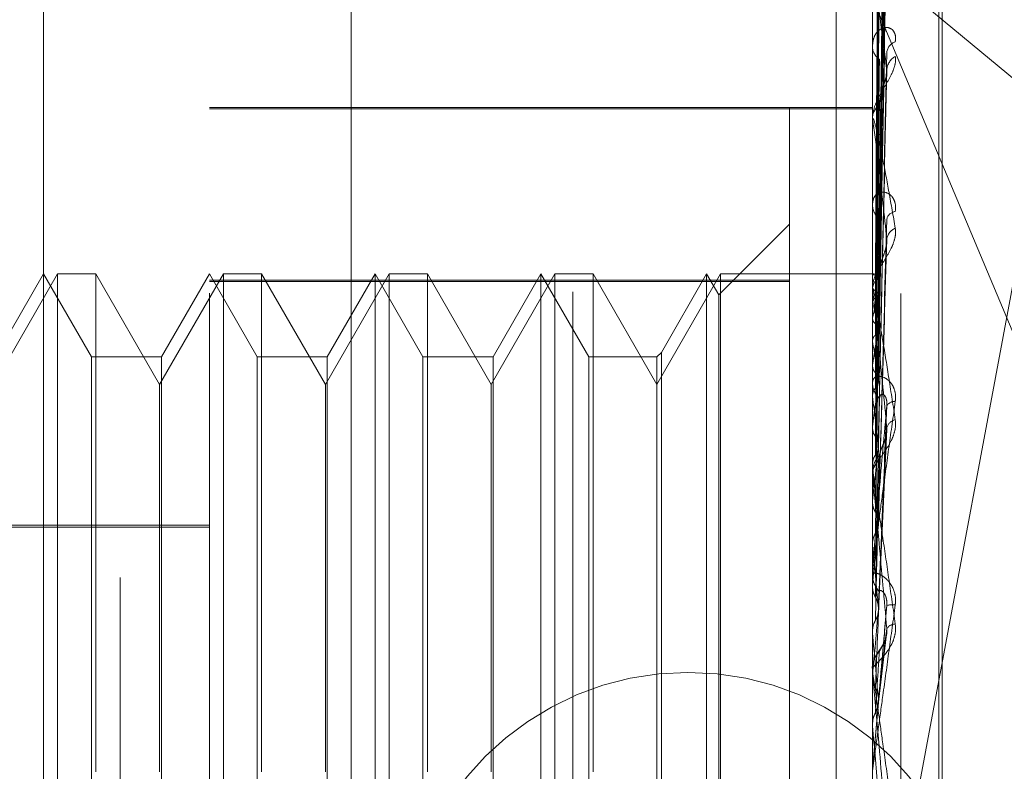
# Model space of a CAD drawing. Units: inches. Extents: x 0 to 23.4, y 0 to 16.5.
# Drawn here: x 11.8 to 11.9, y 10.3 to 10.3 of the extents above; entities that cross this region are included whole.
import ezdxf

# ---------------------------------------------------------------- set-up
doc = ezdxf.new("R2010")
doc.units = ezdxf.units.IN
doc.header["$MEASUREMENT"] = 0
doc.linetypes.add('HIDDEN', pattern=[0.07500000000000001, 0.05, -0.025])
doc.dimstyles.new('SLDDIMSTYLE2', dxfattribs={"dimtxt": 0, "dimasz": 0.13, "dimexe": 0, "dimexo": 0.0625, "dimgap": 0, "dimtad": 0, "dimtih": 1, "dimtoh": 1, "dimdec": 0, "dimrnd": 1e-09, "dimzin": 0, "dimdsep": 46, "dimtxsty": 'Standard', "dimsah": 1, "dimcen": 0.09, "dimadec": 0, "dimazin": 0, "dimtfac": 0.13, "dimtdec": 0, "dimtofl": 0, "dimtmove": 0, "dimatfit": 3, "dimfxl": 1, "dimfrac": 2, "dimtolj": 1, "dimtzin": 0, "dimarcsym": 0})

msp = doc.modelspace()

# ---------------------------------------------------------------- linework, layer by layer
at = {"color": 7, "linetype": 'HIDDEN', "lineweight": 0}
for p, q in [((11.8751729431, 4.9752980288), (11.8751729431, 10.9147611745)), ((11.8876729431, 10.5497296016), (11.8876729431, 10.0777296016)), ((11.8536729431, 10.4617296016), (11.8536729431, 10.1657296016)), ((11.8500312108, 10.199572984), (11.8500312108, 10.3304823575)), ((11.8579052266, 10.1752330741), (11.8579052266, 10.3287762816)), ((11.8646443447, 10.328751193), (11.8646443447, 10.1752079855)), ((11.8894012895, 10.3287762816), (11.8894012895, 10.1752330741)), ((11.8907491132, 10.1752280564), (11.8907491132, 10.3287712639)), ((11.8795895466, 10.1873729378), (11.9050471291, 10.3237537161)), ((11.8925508958, 10.1994664307), (11.8925508958, 10.305585733)), ((11.8927077225, 10.1994734703), (11.8927077225, 10.3055927726)), ((11.8896838588, 10.2760286156), (11.8900699405, 10.3036846682)), ((11.8896840192, 10.2760553911), (11.8900702051, 10.3038476287)), ((11.8896841823, 10.2752312883), (11.8900705026, 10.3021571892)), ((11.889683689, 10.275151923), (11.8900696041, 10.3016683399)), ((11.8896843609, 10.2735860286), (11.8900708291, 10.2986724125)), ((11.8896834946, 10.2734569194), (11.8900692511, 10.2978772805)), ((11.8896845734, 10.271178911), (11.8900712185, 10.2935190863)), ((11.8896832512, 10.271004674), (11.8900688096, 10.2924463311)), ((11.8882923058, 10.2919074991), (11.9037129431, 10.279094798)), ((11.8882923058, 10.2919074991), (11.9037129431, 10.2551792387)), ((11.889405784, 10.2902460575), (11.889405784, 10.2755608159)), ((11.8894012895, 10.2870374454), (11.8894012895, 10.2869449261)), ((11.8896829099, 10.2678833903), (11.8900681914, 10.2855713252)), ((11.8579052266, 10.2840615167), (11.8894012895, 10.2840615167)), ((11.8579052266, 10.2840521732), (11.8854642817, 10.2840521732)), ((11.8854642817, 10.2839991152), (11.8579052266, 10.2839991152)), ((11.8579052266, 10.2839888749), (11.8894012895, 10.2839888749)), ((11.8854642817, 10.2840521732), (11.8854642817, 10.2839991152)), ((11.8854642817, 10.2839991152), (11.8854642817, 10.2757861986)), ((11.8894012895, 10.2834333222), (11.8894012895, 10.2835336039)), ((11.889405784, 10.2833523336), (11.889405784, 10.2670701728)), ((11.8894012895, 10.2795661679), (11.8894012895, 10.2794586644)), ((11.8854642817, 10.2785138536), (11.8821036918, 10.2751532637)), ((11.889685919, 10.2752151544), (11.8897345289, 10.2787642411)), ((11.8896823467, 10.2642048149), (11.8900671729, 10.2774995979)), ((11.8506968009, 10.2761516489), (11.8476690061, 10.2709073544)), ((11.8500312108, 10.2761516489), (11.8477581782, 10.272214641)), ((11.8523042434, 10.272214641), (11.8500312108, 10.2761516489)), ((11.8506968009, 10.2289075544), (11.8506968009, 10.2761516489)), ((11.852515227, 10.2761516489), (11.8506968009, 10.2761516489)), ((11.852515227, 10.2761516489), (11.852515227, 10.2525026973)), ((11.8555430218, 10.2709073544), (11.852515227, 10.2761516489)), ((11.8585708167, 10.2761516489), (11.8555430218, 10.2709073544)), ((11.8579052266, 10.2761516489), (11.855632194, 10.272214641)), ((11.8601782591, 10.272214641), (11.8579052266, 10.2761516489)), ((11.8585708167, 10.2289075544), (11.8585708167, 10.2761516489)), ((11.8603892427, 10.2761516489), (11.8585708167, 10.2761516489)), ((11.8603892427, 10.2761516489), (11.8603892427, 10.2525026973)), ((11.8634170376, 10.2709073544), (11.8603892427, 10.2761516489)), ((11.8664448324, 10.2761516489), (11.8634170376, 10.2709073544)), ((11.8657792423, 10.2761516489), (11.8635062097, 10.272214641)), ((11.8680522749, 10.272214641), (11.8657792423, 10.2761516489)), ((11.8657792423, 10.2289075544), (11.8657792423, 10.2761516336)), ((11.8664448324, 10.2289075544), (11.8664448324, 10.2761516489)), ((11.8682632585, 10.2761516489), (11.8664448324, 10.2761516489)), ((11.8682632585, 10.2761516489), (11.8682632585, 10.2525026973)), ((11.8712910533, 10.2709073544), (11.8682632585, 10.2761516489)), ((11.8743188482, 10.2761516489), (11.8712910533, 10.2709073544)), ((11.873653258, 10.2761516489), (11.8713802255, 10.272214641)), ((11.8759262906, 10.272214641), (11.873653258, 10.2761516489)), ((11.873653258, 10.2289075544), (11.873653258, 10.2761516336)), ((11.8743188482, 10.2289075544), (11.8743188482, 10.2761516489)), ((11.8761372742, 10.2761516489), (11.8743188482, 10.2761516489)), ((11.8761372742, 10.2761516489), (11.8761372742, 10.2525026973)), ((11.8791650691, 10.2709073544), (11.8761372742, 10.2761516489)), ((11.8821928639, 10.2761516489), (11.8791650691, 10.2709073544)), ((11.8815272738, 10.2761516489), (11.8793760527, 10.2724256246)), ((11.8821036918, 10.2751532637), (11.8815272738, 10.2761516489)), ((11.8815272738, 10.2289075544), (11.8815272738, 10.2761516336)), ((11.8821928639, 10.2289075544), (11.8821928639, 10.2761516489)), ((11.8894012895, 10.2761516489), (11.8821928639, 10.2761516489)), ((11.8894972732, 10.2761514539), (11.8894012895, 10.2761518439)), ((11.889405784, 10.2761284877), (11.8894024137, 10.2761261557)), ((11.8579052266, 10.2758579435), (11.8854642817, 10.2758579435)), ((11.8854642817, 10.2757861986), (11.8579052266, 10.2757861986)), ((11.8854642817, 10.2292012597), (11.8854642817, 10.2757861986)), ((11.8894012895, 10.2754361461), (11.8894012895, 10.2755495763)), ((11.889405784, 10.2758999419), (11.8894024137, 10.2759073735)), ((11.889405784, 10.2755041083), (11.8894024137, 10.275492097)), ((11.8821036918, 10.2299059396), (11.8821036918, 10.275153249)), ((11.889405784, 10.2753445958), (11.889405784, 10.263284216)), ((11.889405784, 10.2748267311), (11.8894024137, 10.2748436577)), ((11.889405784, 10.2740493703), (11.8894024137, 10.2740281138)), ((11.889405784, 10.2729476439), (11.8894024137, 10.2729734538)), ((11.8793760527, 10.2724256246), (11.8791650691, 10.272214641)), ((11.8793760527, 10.2724256246), (11.8793760527, 10.2326335916)), ((11.855632194, 10.272214641), (11.8523042434, 10.272214641)), ((11.8523042434, 10.2328445623), (11.8523042434, 10.2722146282)), ((11.855632194, 10.272214641), (11.855632194, 10.232844575)), ((11.8635062097, 10.272214641), (11.8601782591, 10.272214641)), ((11.8601782591, 10.2328445623), (11.8601782591, 10.2722146282)), ((11.8635062097, 10.272214641), (11.8635062097, 10.232844575)), ((11.8713802255, 10.272214641), (11.8680522749, 10.272214641)), ((11.8680522749, 10.2328445623), (11.8680522749, 10.2722146282)), ((11.8713802255, 10.272214641), (11.8713802255, 10.232844575)), ((11.8791650691, 10.272214641), (11.8759262906, 10.272214641)), ((11.8759262906, 10.2328445623), (11.8759262906, 10.2722146282)), ((11.8791650691, 10.272214641), (11.8791650691, 10.232844575)), ((11.889405784, 10.2718168518), (11.8894024137, 10.2717871184)), ((11.8555430218, 10.2525086703), (11.8555430218, 10.2709073544)), ((11.8634170376, 10.2525086703), (11.8634170376, 10.2709073544)), ((11.8712910533, 10.2525086703), (11.8712910533, 10.2709073544)), ((11.8894012895, 10.2711177185), (11.8894012895, 10.2709991163)), ((11.889405784, 10.2703305955), (11.8894024137, 10.2703643558)), ((11.8896887093, 10.2679662626), (11.8897345289, 10.2702339055)), ((11.889405784, 10.2688872419), (11.8894024137, 10.2688501062)), ((11.889689217, 10.2601900386), (11.8900913981, 10.2687665615)), ((11.889405784, 10.2670701728), (11.8894024137, 10.2671106633)), ((11.8894012895, 10.2666110678), (11.8894012895, 10.2667335469)), ((11.889405784, 10.2670612921), (11.889405784, 10.2667447865)), ((11.889405784, 10.2665122647), (11.889405784, 10.2591095594)), ((11.889405784, 10.2653664242), (11.8894024137, 10.2653232284)), ((11.7988501084, 10.2642196826), (11.8579052266, 10.2642196826)), ((11.7988501084, 10.2641344854), (11.8579052266, 10.2641344854)), ((11.889405784, 10.263284216), (11.8894024137, 10.2633299733)), ((11.8894012895, 10.2619974461), (11.8894012895, 10.2618720318)), ((11.889405784, 10.261466211), (11.889405784, 10.2613816504)), ((11.889405784, 10.261466211), (11.889405784, 10.2574153895)), ((11.889405784, 10.2613816504), (11.8894024137, 10.2613339556)), ((11.889687747, 10.2602550109), (11.8896858, 10.2601758716)), ((11.8894024137, 10.2591589297), (11.8894012895, 10.2591588825)), ((11.889405784, 10.2591095594), (11.8894024137, 10.2591589297)), ((11.8896754892, 10.2556880665), (11.8900543779, 10.2589232267)), ((11.8894017291, 10.2574362047), (11.8894012895, 10.2574041499)), ((11.8894012895, 10.2572770486), (11.8894012895, 10.2574041499)), ((11.889405784, 10.2570769404), (11.8894024137, 10.2570264706)), ((11.889405784, 10.2571745638), (11.889405784, 10.254697086)), ((11.8896858, 10.2558082151), (11.889405784, 10.2526078777)), ((11.8894024137, 10.2547482849), (11.8894012895, 10.254748236)), ((11.889405784, 10.254697086), (11.8894024137, 10.2547482849)), ((11.889405784, 10.2526078777), (11.8894024137, 10.2525564569)), ((11.889405784, 10.252637921), (11.889405784, 10.2526078777)), ((11.8894024137, 10.2525564569), (11.8894012895, 10.252556506))]:
    msp.add_line(p, q, dxfattribs=at)
msp.add_circle((11.8806414856, 10.2436296016), 0.0136000000000003, dxfattribs=at)
for centre, radius, start, end in [((11.8901614677, 10.2869761245), 0.0007608181343082, 182.3501543137, 235.8641098535), ((11.8906801692, 10.2866093136), 0.0005982489371079, 108.6968092244, 173.9753122602), ((11.8909050724, 10.2857754273), 0.0008222428339681, 120.4481163419, 175.6258957491), ((11.8902349953, 10.2835096452), 0.0008340499106041, 126.8730272426, 178.3539087285), ((11.8901339086, 10.2834333597), 0.0007326190442432, 180.0029381586, 186.3497873066), ((11.8903256306, 10.2794750675), 0.0009244865648729, 181.0166477576, 230.2541161313), ((11.8905439859, 10.2786463366), 0.0004720551345237, 96.7631299739, 166.370207384), ((11.8907493478, 10.2777039385), 0.0006713123913709, 112.8749627021, 171.6073301675), ((11.8894983647, 10.2759533923), 0.0001980645761617, 90.3157449829, 117.8674048701), ((11.8910953727, 10.2749519767), 0.001777514857528, 142.4669349735, 161.9034055686), ((11.890428666, 10.2755091699), 0.0010359264524238, 132.0720132178, 155.6737976273), ((11.8903363301, 10.2754361643), 0.0009350405670895, 180.0011173414, 185.6199810881), ((11.9027462609, 10.2713092039), 0.0136189880832053, 163.5341982594, 168.39274784), ((11.8714567636, 10.2701882361), 0.0185386883985657, 10.4867629524, 14.4897148757), ((11.9369087984, 10.2647041696), 0.0480325580017364, 169.4656909044, 171.4842984358), ((11.8337918514, 10.2633723983), 0.0564322144566707, 7.9198745153, 9.7690363215), ((11.8904624463, 10.2710060701), 0.0010611794932894, 180.3754574158, 226.6895381234), ((12.0091128909, 10.254446274), 0.120575009801512, 172.0875724843, 173.1213152579), ((11.7622893743, 10.2534964226), 0.1282262492083372, 6.5219358989, 7.5438492572), ((11.8904448411, 10.2696728516), 0.0004227505972628, 84.0866921607, 148.283410086), ((11.8906117206, 10.2686920797), 0.0005503339257659, 102.9495834181, 163.0746516664), ((12.1456722741, 10.2387202344), 0.2576480805326943, 173.4893862548, 174.0638059843), ((11.8905083653, 10.2667293769), 0.0011070836538291, 134.3457428703, 179.7841876812), ((11.8904896869, 10.2666110741), 0.0010883973629996, 180.0003350969, 185.2087292239), ((11.6404806507, 10.2395021507), 0.250447035957766, 5.7082145739, 6.3196538823), ((12.4165341636, 10.2116845467), 0.5294658919375385, 174.3004126831, 174.6141345775), ((11.4306272469, 10.2182493894), 0.4609836024097078, 5.2380190299, 5.6063330147), ((11.890552314, 10.2618736825), 0.0011510256266079, 180.0821695734, 224.7257042014), ((13.1662158129, 10.1432679108), 1.281872203099295, 174.767299467, 174.9063765877), ((11.8903555056, 10.2595502135), 0.0008964891100551, 81.4754975282, 107.5470278326), ((11.8905188188, 10.2589929285), 0.0005387713856734, 93.2372174927, 143.5893462355), ((10.992597248, 10.1774414107), 0.9005194260335412, 5.0030109955, 5.2033061965), ((11.8905750833, 10.2574024381), 0.0011741193914372, 135.7171692821, 158.2163856037), ((11.8905720085, 10.2572770493), 0.0011707189080037, 180.0000336361, 185.0221384399), ((9.0210034211, 10.0026863942), 2.879451597846614, 4.9569015205, 5.0209721923), ((11.8905823904, 10.2525349812), 0.0011811008363587, 174.9999967683, 179.9999999928)]:
    msp.add_arc(centre, radius, start, end, dxfattribs=at)
for points, knots in [([(11.88968579999941, 10.27603487282796), (11.88969674741938, 10.2768198501626), (11.88975148459531, 10.28074474229129), (11.88988304763094, 10.29001490923391), (11.89000709278683, 10.29850287297321), (11.89008522448662, 10.30384914409458)], [0, 0, 0, 0, 0.0846963374236238, 0.423482275747856, 0.9999999999999999, 0.9999999999999999, 0.9999999999999999, 0.9999999999999999]), ([(11.88968579999941, 10.27605079314355), (11.88969674741938, 10.27683308446731), (11.88975148459531, 10.280744546523), (11.88988304763093, 10.28997791990183), (11.89000709278683, 10.29842422099195), (11.89008522448662, 10.30374425026957)], [0, 0, 0, 0, 0.0846963374234655, 0.4234822757478483, 1, 1, 1, 1]), ([(11.88954582524035, 10.27609338116862), (11.88955130031787, 10.27687911086991), (11.8895786757115, 10.28080776024674), (11.8896409139847, 10.28958383543938), (11.88969918184007, 10.29757513123211), (11.88973452887616, 10.30242289195653)], [0, 0, 0, 0, 0.0895371415802129, 0.4476858070867476, 1, 1, 1, 1]), ([(11.88954582524035, 10.27598237758378), (11.88955130031787, 10.27676355831156), (11.88957867571151, 10.28066946281588), (11.88964091398469, 10.28939291038607), (11.88969918184007, 10.29733319731017), (11.88973452887616, 10.30215001451851)], [0, 0, 0, 0, 0.0895371415802521, 0.4476858070867845, 0.9999999999999999, 0.9999999999999999, 0.9999999999999999, 0.9999999999999999]), ([(11.88968579999942, 10.27516941076924), (11.88969674741938, 10.27592870298863), (11.88975148459531, 10.27972516936259), (11.88988304763094, 10.28869708188251), (11.89000709278683, 10.29691993114628), (11.89008522448662, 10.3020992159435)], [0, 0, 0, 0, 0.0846963374234487, 0.4234822757477244, 1, 1, 1, 1]), ([(11.88968579999941, 10.2752165963143), (11.88969674741938, 10.27596792758052), (11.88975148459531, 10.2797245891333), (11.88988304763094, 10.28858745077711), (11.89000709278683, 10.29668681789002), (11.89008522448662, 10.3017883256046)], [0, 0, 0, 0, 0.0846963374235583, 0.4234822757478438, 0.9999999999999999, 0.9999999999999999, 0.9999999999999999, 0.9999999999999999]), ([(11.88954582524036, 10.27535272836646), (11.88955130031787, 10.27611460872264), (11.88957867571151, 10.27992401134752), (11.8896409139847, 10.28843552393931), (11.88969918184007, 10.29618900234959), (11.88973452887616, 10.3008924958868)], [0, 0, 0, 0, 0.0895371415802501, 0.4476858070867038, 0.9999999999999999, 0.9999999999999999, 0.9999999999999999, 0.9999999999999999]), ([(11.88954582524035, 10.27502372957069), (11.88955130031787, 10.27577212741813), (11.88957867571151, 10.27951411748439), (11.8896409139847, 10.28786964930824), (11.88969918184007, 10.29547194470607), (11.88973452887616, 10.30008372607431)], [0, 0, 0, 0, 0.0895371415801421, 0.44768580708667, 1, 1, 1, 1]), ([(11.88968579999942, 10.27348568702112), (11.88969674741938, 10.27419185132615), (11.88975148459531, 10.27772267775902), (11.88988304763094, 10.28607206756167), (11.89000709278683, 10.2937326071531), (11.89008522448662, 10.2985577127791)], [0, 0, 0, 0, 0.0846963374234783, 0.4234822757477759, 1, 1, 1, 1]), ([(11.88968579999941, 10.27356243238713), (11.88969674741938, 10.27425564852626), (11.8897514845953, 10.27772173403973), (11.88988304763094, 10.28589375703675), (11.89000709278683, 10.2933534579423), (11.89008522448662, 10.29805206231318)], [0, 0, 0, 0, 0.0846963374236117, 0.4234822757477785, 1, 1, 1, 1]), ([(11.88954582524036, 10.27378718829931), (11.88955130031787, 10.27449768296925), (11.88957867571151, 10.27805015710601), (11.8896409139847, 10.28598947885535), (11.88969918184007, 10.29322490897195), (11.88973452887616, 10.29761413881067)], [0, 0, 0, 0, 0.0895371415801303, 0.4476858070866837, 1, 1, 1, 1]), ([(11.88954582524035, 10.27325208516629), (11.88955130031787, 10.27394065108525), (11.8895786757115, 10.27738348144281), (11.8896409139847, 10.28506910683006), (11.88969918184007, 10.29205864393835), (11.88973452887616, 10.29629870767198)], [0, 0, 0, 0, 0.0895371415801917, 0.4476858070867083, 0.9999999999999999, 0.9999999999999999, 0.9999999999999999, 0.9999999999999999]), ([(11.88954582524036, 10.27145334366417), (11.88955130031787, 10.27208677351932), (11.88957867571151, 10.27525392349678), (11.8896409139847, 10.28233410662994), (11.88969918184007, 10.28878998115672), (11.88973452887616, 10.29270630909457)], [0, 0, 0, 0, 0.089537141580139, 0.4476858070866445, 1, 1, 1, 1]), ([(11.88968579999941, 10.27114808715623), (11.88969674741938, 10.27175813353085), (11.88975148459531, 10.27480836964374), (11.88988304763094, 10.28199419579087), (11.89000709278683, 10.28854461746227), (11.89008522448662, 10.29267049868539)], [0, 0, 0, 0, 0.0846963374234701, 0.4234822757478239, 1, 1, 1, 1]), ([(11.88954582524035, 10.27073147621532), (11.88955130031787, 10.27133532363945), (11.8895786757115, 10.27435456142899), (11.8896409139847, 10.28109250185344), (11.88969918184007, 10.28721666059003), (11.88973452887616, 10.29093175973833)], [0, 0, 0, 0, 0.089537141580239, 0.4476858070868119, 1, 1, 1, 1]), ([(11.89008522448662, 10.28583813845229), (11.88996235884258, 10.28679997541107), (11.88975621703417, 10.28841372847954), (11.88953279897259, 10.28986832944325), (11.88943196898363, 10.29031121741187), (11.88941232366457, 10.29032512370657), (11.8894066555607, 10.29029785440711), (11.8894060515365, 10.2902619573797), (11.88940578399533, 10.29024605746659)], [0, 0, 0, 0, 0.5273188798742854, 0.8847263069756852, 0.9590362595962354, 0.9800473728109631, 0.9911623590750667, 1, 1, 1, 1]), ([(11.89048839433032, 10.28717599180662), (11.89049717702784, 10.28729312263132), (11.89050709087824, 10.28742533912528), (11.89045190521476, 10.28762096226332), (11.89038640353648, 10.28771997120697), (11.89023010739206, 10.28783703924801), (11.89000391665463, 10.28788268109242), (11.88969505874978, 10.28774263077413), (11.88945121082737, 10.28742383034715), (11.88941814420594, 10.28710661601172), (11.88940128954426, 10.28694492606363)], [0, 0, 0, 0, 0.1194461009604313, 0.1348299623653285, 0.2536738278695678, 0.2817546550332126, 0.4371652095504323, 0.610933693529177, 0.8016857882128174, 1, 1, 1, 1]), ([(11.89048839433032, 10.28648427333043), (11.89049717702784, 10.28637502199892), (11.89050709087825, 10.28625169982435), (11.89045190521477, 10.2859859164232), (11.89038640353648, 10.28580474492791), (11.89023010739206, 10.28547167038148), (11.89000391665464, 10.28507899283451), (11.88969505874978, 10.284548378562), (11.88945121082737, 10.28401213108683), (11.88941814420594, 10.28369516651765), (11.88940128954426, 10.28353360387998)], [0, 0, 0, 0, 0.1194461009601258, 0.1348299623654856, 0.2536738278701423, 0.2817546550331113, 0.4371652095506467, 0.6109336935289446, 0.8016857882133056, 1, 1, 1, 1]), ([(11.88954582524035, 10.26843554568693), (11.88955130031787, 10.26896901692194), (11.88957867571151, 10.27163637368799), (11.88964091398469, 10.2776015219393), (11.88969918184007, 10.28304450875024), (11.88973452887616, 10.28634638849164)], [0, 0, 0, 0, 0.0895371415801341, 0.4476858070867089, 0.9999999999999999, 0.9999999999999999, 0.9999999999999999, 0.9999999999999999]), ([(11.88968579999941, 10.26793424579073), (11.88969674741938, 10.26846042904853), (11.88975148459531, 10.27109134899449), (11.88988304763093, 10.27732379355794), (11.89000709278683, 10.28305942843121), (11.89008522448662, 10.28667210398303)], [0, 0, 0, 0, 0.0846963374234371, 0.4234822757478136, 1, 1, 1, 1]), ([(11.88968579999941, 10.26806082134875), (11.88969674741938, 10.26856564929343), (11.8897514845953, 10.27108979252532), (11.88988304763094, 10.27702970734311), (11.89000709278683, 10.28243410047419), (11.89008522448662, 10.28583813845229)], [0, 0, 0, 0, 0.0846963374235414, 0.4234822757478366, 1, 1, 1, 1]), ([(11.89006690066572, 10.28557145156554), (11.89007713948881, 10.28563093579607), (11.89009449587913, 10.28573177077612), (11.89008792081227, 10.28580720438356), (11.89008522448662, 10.28583813845233)], [0, 0, 0, 0, 0.5899166191372034, 1, 1, 1, 1]), ([(11.88973452887621, 10.2841768577552), (11.88975390475393, 10.28437183471967), (11.88978028568125, 10.28463730259697), (11.8899181354579, 10.28506271610816), (11.89000266065864, 10.28532335968549), (11.89005824153815, 10.28550367374129), (11.89006640328354, 10.28556755839248), (11.89006690066572, 10.28557145156554)], [0, 0, 0, 0, 0.5049071225621454, 0.6874485015051339, 0.8715592252027206, 0.9921727339061119, 1, 1, 1, 1]), ([(11.88940155783854, 10.27612808638653), (11.88940151144998, 10.2769145272423), (11.88940135747467, 10.27952492249566), (11.88940131769245, 10.28213527966881), (11.88940128989554, 10.28395920745871)], [0, 0, 0, 0, 0.3012727113867629, 1, 1, 1, 1]), ([(11.88954582524035, 10.26755300409267), (11.88955130031787, 10.26805030840274), (11.8895786757115, 10.27053683050399), (11.8896409139847, 10.27608355924318), (11.88969918184007, 10.281120996555), (11.88973452887616, 10.28417685775515)], [0, 0, 0, 0, 0.089537141580043, 0.4476858070865967, 1, 1, 1, 1]), ([(11.88940155783854, 10.27591427761804), (11.88940151144998, 10.27669386545506), (11.88940135747467, 10.27928151381299), (11.88940131769245, 10.28186927017542), (11.88940128989554, 10.28367740616203)], [0, 0, 0, 0, 0.3012727114264975, 1, 1, 1, 1]), ([(11.88940128954426, 10.28343332217801), (11.88940168912644, 10.28345419277136), (11.88940255211726, 10.28349926767915), (11.88941094726554, 10.28354054642286), (11.88944015172634, 10.28354343360136), (11.88953541306939, 10.28326172585678), (11.8896958505134, 10.28257677416923), (11.88992719265123, 10.28145113557093), (11.89019296268527, 10.28003663675461), (11.89038964761053, 10.2788954131972), (11.89048839433032, 10.27832245580002)], [0, 0, 0, 0, 0.0132025401100879, 0.0285139606795837, 0.0541642800155548, 0.1335656119392503, 0.3075826695255739, 0.4871063898432631, 0.742499016952463, 1, 1, 1, 1]), ([(11.88940155783854, 10.27548898443101), (11.88940151144998, 10.27625385428396), (11.88940135747466, 10.2787926499466), (11.88940131769245, 10.28133126282064), (11.88940128989554, 10.28310506091095)], [0, 0, 0, 0, 0.3012727113893033, 1, 1, 1, 1]), ([(11.89008522448662, 10.27780192091422), (11.88996235884258, 10.27894030502611), (11.88975621703417, 10.28085026579116), (11.88953279897258, 10.28267960756363), (11.88943196898363, 10.28333058364935), (11.88941232366456, 10.28339823852454), (11.8894066555607, 10.28339218375579), (11.88940605153649, 10.28336456622893), (11.88940578399533, 10.28335233356486)], [0, 0, 0, 0, 0.527318879874342, 0.8847263069754133, 0.9590362595957614, 0.9800473728108995, 0.991162359074997, 1, 1, 1, 1]), ([(11.88940155783854, 10.27485528573151), (11.88940151144998, 10.27559984421414), (11.88940135747466, 10.2780712213236), (11.88940131769245, 10.28054284861868), (11.88940128989554, 10.28226984205703)], [0, 0, 0, 0, 0.3012727113897563, 1, 1, 1, 1]), ([(11.88940155783854, 10.27402007056132), (11.88940151241605, 10.27473572367468), (11.88940136157697, 10.27711226590784), (11.88940129100011, 10.27956057584199), (11.88940128960238, 10.28129324835805), (11.88940128954426, 10.28136528986165)], [0, 0, 0, 0, 0.2922709278855911, 0.9705738585743218, 1, 1, 1, 1]), ([(11.89048839433032, 10.27911510695455), (11.89049717702784, 10.27924782248294), (11.89050709087824, 10.27939763088652), (11.89045190521477, 10.27963521299482), (11.89038640353647, 10.27976437817383), (11.89023010739206, 10.27993982816881), (11.89000391665463, 10.2800584821904), (11.88969505874978, 10.28002622561084), (11.88945121082737, 10.27982439005334), (11.88941814420594, 10.27958214245453), (11.88940128954426, 10.2794586644231)], [0, 0, 0, 0, 0.1194461009597758, 0.1348299623651963, 0.2536738278689359, 0.281754655032427, 0.4371652095500335, 0.6109336935291969, 0.8016857882129441, 1, 1, 1, 1]), ([(11.88940155783854, 10.27298938545288), (11.88940151144998, 10.27367200429765), (11.88940135747466, 10.27593778815057), (11.88940131769245, 10.2782039553279), (11.88940128989554, 10.27978738817528)], [0, 0, 0, 0, 0.3012727113754887, 1, 1, 1, 1]), ([(11.88940155783854, 10.27177443515191), (11.88940151241605, 10.27241500672557), (11.88940136157697, 10.27454221803749), (11.88940129100012, 10.27673352539177), (11.88940128960238, 10.27828428308353), (11.88940128954426, 10.27834876088576)], [0, 0, 0, 0, 0.2922709278855365, 0.9705738585840057, 1, 1, 1, 1]), ([(11.89048839433032, 10.27832245580002), (11.89049717702784, 10.27819575643108), (11.89050709087824, 10.27805273902818), (11.89045190521477, 10.27776158807733), (11.89038640353648, 10.27756969005499), (11.89023010739206, 10.27722931453143), (11.89000391665464, 10.27684569142209), (11.88969505874978, 10.27636588142319), (11.88945121082737, 10.27591486985012), (11.88941814420594, 10.2756729084624), (11.88940128954426, 10.275549576318)], [0, 0, 0, 0, 0.1194461009591719, 0.134829962365376, 0.2536738278693061, 0.2817546550329582, 0.4371652095503374, 0.6109336935284341, 0.8016857882131287, 1, 1, 1, 1]), ([(11.88968579999941, 10.26426717185865), (11.88969674741938, 10.2646730069676), (11.88975148459531, 10.26670218533284), (11.88988304763094, 10.27151671929095), (11.89000709278683, 10.27595933019021), (11.89008522448662, 10.2787575752209)], [0, 0, 0, 0, 0.0846963374235472, 0.4234822757478217, 1, 1, 1, 1]), ([(11.88968579999941, 10.26441221679479), (11.88969674741938, 10.26479358051228), (11.88975148459531, 10.26670040175018), (11.88988304763094, 10.27117972124081), (11.89000709278683, 10.27524275698282), (11.89008522448662, 10.27780192091422)], [0, 0, 0, 0, 0.0846963374235284, 0.4234822757478322, 1, 1, 1, 1]), ([(11.88973452887621, 10.27627814147988), (11.88975388920168, 10.27642848877322), (11.88978024895408, 10.27663319181046), (11.88991818153981, 10.27700562812982), (11.89000250676198, 10.27725179641421), (11.89005790605211, 10.27742934363852), (11.89006598059317, 10.27749714804359), (11.89006628376359, 10.2774996938588)], [0, 0, 0, 0, 0.5064883740258016, 0.6896014300382465, 0.8742887456258361, 0.9952799877355403, 0.9999999999999999, 0.9999999999999999, 0.9999999999999999, 0.9999999999999999]), ([(11.89006628376359, 10.2774996938588), (11.89007683643175, 10.27756491265179), (11.89009452812446, 10.27767425285149), (11.89008789935494, 10.27776521535217), (11.89008522448662, 10.27780192091425)], [0, 0, 0, 0, 0.5964758904664298, 1, 1, 1, 1]), ([(11.88940155783854, 10.2703840152798), (11.88940151144998, 10.27098002286309), (11.88940135747466, 10.27295832212726), (11.88940131769245, 10.27493712400027), (11.88940128989553, 10.27631976686767)], [0, 0, 0, 0, 0.3012727114076005, 1, 1, 1, 1]), ([(11.88940155783854, 10.27612808638653), (11.88941430564852, 10.27612124203966), (11.88943366010121, 10.27611085056161), (11.88951728118289, 10.27609782682225), (11.88954582524035, 10.27609338116862)], [0, 0, 0, 0, 0.6586499852857732, 1, 1, 1, 1]), ([(11.88954582524035, 10.26383154706226), (11.88955130031787, 10.2642043343848), (11.88957867571151, 10.26606827141045), (11.8896409139847, 10.27022331523588), (11.88969918184007, 10.27399196501356), (11.88973452887616, 10.27627814147983)], [0, 0, 0, 0, 0.08953714158012, 0.4476858070867121, 1, 1, 1, 1]), ([(11.88954582524035, 10.27598237758378), (11.88956725849389, 10.27598713198413), (11.88964752743797, 10.27600493752615), (11.88969668291125, 10.27602904652068), (11.88968813613193, 10.27604612500018), (11.88968579999941, 10.27605079314355)], [0, 0, 0, 0, 0.2093091832029909, 0.7838766564332511, 0.9999999999999999, 0.9999999999999999, 0.9999999999999999, 0.9999999999999999]), ([(11.88968579999941, 10.27104455574676), (11.88969672785388, 10.27167193328678), (11.88972550920472, 10.27332429543573), (11.88975496892203, 10.27498138612755), (11.88977324321913, 10.27600930392135)], [0, 0, 0, 0, 0.379685252667373, 1, 1, 1, 1]), ([(11.88940128954426, 10.27543614607922), (11.88940168912644, 10.27545073437176), (11.88940255211726, 10.2754822411876), (11.88941094726554, 10.27549441524856), (11.88944015172634, 10.27543239578264), (11.88953541306939, 10.27501368909059), (11.8896958505134, 10.27415066043433), (11.88992719265123, 10.27280185412074), (11.89019296268527, 10.27116034902283), (11.89038964761053, 10.26987415693944), (11.89048839433032, 10.26922841731762)], [0, 0, 0, 0, 0.0132025401097347, 0.0285139606794532, 0.0541642800156149, 0.1335656119392065, 0.3075826695257703, 0.487106389843286, 0.7424990169524445, 1, 1, 1, 1]), ([(11.88940155783854, 10.27548898443101), (11.88941430564852, 10.27545871545462), (11.88943366010122, 10.27541275936708), (11.88951728118289, 10.27536800520153), (11.88954582524036, 10.27535272836646)], [0, 0, 0, 0, 0.6586499852839474, 1, 1, 1, 1]), ([(11.89008522448662, 10.26885229591117), (11.88996235884258, 10.27012608300833), (11.88975621703417, 10.27226322051156), (11.88953279897258, 10.27440118591486), (11.88943196898363, 10.27523672214581), (11.88941232366456, 10.27535568037804), (11.8894066555607, 10.27537105897512), (11.88940605153649, 10.27535271911818), (11.88940578399533, 10.2753445958235)], [0, 0, 0, 0, 0.5273188798741898, 0.8847263069759145, 0.9590362595964802, 0.9800473728110929, 0.9911623590755992, 1, 1, 1, 1]), ([(11.88954582524036, 10.27535272836646), (11.88956788089675, 10.27534125837668), (11.88963940255267, 10.27530406371571), (11.8896599969544, 10.27526080161079), (11.88967424050977, 10.27523088055773)], [0, 0, 0, 0, 0.3083773174276882, 1, 1, 1, 1]), ([(11.88954582524035, 10.27502372957069), (11.88956725849389, 10.27503650487897), (11.88964752743796, 10.27508434924867), (11.88969668291125, 10.2751516633375), (11.88968813613192, 10.27520265776178), (11.88968579999941, 10.2752165963143)], [0, 0, 0, 0, 0.2093091832039574, 0.783876656432534, 1, 1, 1, 1]), ([(11.88954582524035, 10.26484286544927), (11.88955130123506, 10.26525710493476), (11.88957868121468, 10.26732830282105), (11.88962476196251, 10.27076667153153), (11.88966647139719, 10.2738004404459), (11.88968528936286, 10.27516918014978)], [0, 0, 0, 0, 0.1206533443723448, 0.6032668555166592, 1, 1, 1, 1]), ([(11.88940155783854, 10.27485528573151), (11.88941430564852, 10.27489517719343), (11.88943366010121, 10.27495574268772), (11.88951728118289, 10.27500642810333), (11.88954582524035, 10.27502372957069)], [0, 0, 0, 0, 0.6586499852831019, 1, 1, 1, 1]), ([(11.88940155783854, 10.26883324131745), (11.88940151144998, 10.26937558176671), (11.88940135747467, 10.27117574629793), (11.88940131769245, 10.2729753531004), (11.88940128989554, 10.27423278748206)], [0, 0, 0, 0, 0.3012727113873604, 1, 1, 1, 1]), ([(11.88940155783854, 10.27402007056132), (11.88941430564852, 10.27396747095508), (11.88943366010122, 10.27388761123078), (11.88951728118289, 10.2738127441712), (11.88954582524036, 10.27378718829931)], [0, 0, 0, 0, 0.6586499852922648, 1, 1, 1, 1]), ([(11.88954582524036, 10.27378718829931), (11.8895678748307, 10.27376807345437), (11.88963964650608, 10.27370585440972), (11.88966029884046, 10.2736346086564), (11.88967460639453, 10.2735852509204)], [0, 0, 0, 0, 0.3072185541238844, 1, 1, 1, 1]), ([(11.88940155783854, 10.27298938545288), (11.88941430564852, 10.27305089894018), (11.88943366010121, 10.27314429222747), (11.88951728118289, 10.273224653757), (11.88954582524035, 10.27325208516629)], [0, 0, 0, 0, 0.6586499852855294, 1, 1, 1, 1]), ([(11.88954582524035, 10.27325208516629), (11.88956725849389, 10.27327241964957), (11.88964752743796, 10.27334857362677), (11.88969668291125, 10.27345665990335), (11.88968813613192, 10.27353972720105), (11.88968579999941, 10.27356243238713)], [0, 0, 0, 0, 0.2093091832040588, 0.7838766564374519, 1, 1, 1, 1]), ([(11.88940155783854, 10.26713334007853), (11.88940151241605, 10.26762119766544), (11.88940136157696, 10.26924127607688), (11.88940129100012, 10.27091100880395), (11.88940128960238, 10.27209285423219), (11.88940128954426, 10.27214199330544)], [0, 0, 0, 0, 0.2922709278853425, 0.9705738585747432, 1, 1, 1, 1]), ([(11.88940155783854, 10.27177443515191), (11.88941430564852, 10.27170140600265), (11.88943366010122, 10.27159052898011), (11.88951728118289, 10.27148825491708), (11.88954582524036, 10.27145334366417)], [0, 0, 0, 0, 0.6586499852847122, 1, 1, 1, 1]), ([(11.89048839433032, 10.27009335267253), (11.89049717702784, 10.27023685621963), (11.89050709087825, 10.2703988420668), (11.89045190521476, 10.27066979630896), (11.89038640353648, 10.27082444935724), (11.89023010739206, 10.2710519400862), (11.89000391665464, 10.27123931781947), (11.88969505874978, 10.27131602081545), (11.88945121082737, 10.27123844499038), (11.88941814420594, 10.27107991958757), (11.88940128954426, 10.27099911629058)], [0, 0, 0, 0, 0.1194461009597179, 0.1348299623654982, 0.2536738278697996, 0.2817546550332618, 0.4371652095504222, 0.6109336935284572, 0.8016857882128456, 1, 1, 1, 1]), ([(11.88954582524036, 10.27145334366417), (11.88956786755664, 10.2714272738912), (11.88963994153885, 10.27134203092813), (11.88966066392152, 10.27124509825407), (11.88967504879793, 10.27117781040598)], [0, 0, 0, 0, 0.3058290329796613, 0.9999999999999999, 0.9999999999999999, 0.9999999999999999, 0.9999999999999999]), ([(11.88954582524035, 10.27073147621532), (11.88956725849389, 10.2707586349324), (11.88964752743796, 10.27086034611395), (11.88969668291125, 10.27100529805861), (11.88968813613192, 10.27111743596118), (11.88968579999941, 10.27114808715623)], [0, 0, 0, 0, 0.2093091832022794, 0.783876656436358, 1, 1, 1, 1]), ([(11.88940155783854, 10.2703840152798), (11.88941430564852, 10.27046492753477), (11.88943366010121, 10.27058777313832), (11.88951728118289, 10.27069490630671), (11.88954582524035, 10.27073147621532)], [0, 0, 0, 0, 0.6586499852803045, 1, 1, 1, 1]), ([(11.88973452887621, 10.2702339054906), (11.88975427017845, 10.27032496094233), (11.88978114864389, 10.27044893608755), (11.889917052691, 10.27044113637392), (11.89000627670294, 10.27036115164861), (11.89006992500634, 10.27020954793557), (11.89009389325239, 10.27005061895009), (11.8900876747392, 10.269939057292), (11.89008522448662, 10.26989509915724)], [0, 0, 0, 0, 0.4235571565796802, 0.5766877106322037, 0.7311347586950717, 0.8323151788313669, 0.933927909524903, 1, 1, 1, 1]), ([(11.88940128954426, 10.26199744611436), (11.88940168912645, 10.26200736017835), (11.88940255211726, 10.26202877190884), (11.88941094726554, 10.26211498685049), (11.88944015172634, 10.2623720838141), (11.88953541306939, 10.26312397969194), (11.8896958505134, 10.26433308402102), (11.88992719265123, 10.26604264309788), (11.89019296268527, 10.26797753988535), (11.89038964761053, 10.2693861516129), (11.89048839433032, 10.27009335267253)], [0, 0, 0, 0, 0.0132025401099993, 0.0285139606795042, 0.054164280015574, 0.1335656119393909, 0.307582669525817, 0.487106389843481, 0.7424990169525206, 1, 1, 1, 1]), ([(11.89008522448662, 10.26989509915721), (11.88996235884258, 10.26852675049016), (11.88975621703417, 10.26623095925441), (11.88953279897258, 10.26366853283739), (11.88943196898364, 10.26245823995676), (11.88941232366457, 10.26220417999283), (11.8894066555607, 10.26212299068305), (11.8894060515365, 10.26210602020899), (11.88940578399533, 10.26209850345671)], [0, 0, 0, 0, 0.5273188798737565, 0.8847263069754561, 0.9590362595959732, 0.9800473728105817, 0.9911623590750636, 1, 1, 1, 1]), ([(11.88968579999941, 10.26017587155692), (11.88969674741938, 10.26044669057877), (11.8897514845953, 10.26180078757021), (11.88988304763094, 10.26502340112159), (11.89000709278683, 10.26801242051382), (11.89008522448662, 10.26989509915721)], [0, 0, 0, 0, 0.0846963374234609, 0.423482275747803, 0.9999999999999999, 0.9999999999999999, 0.9999999999999999, 0.9999999999999999]), ([(11.88940155783854, 10.2653027914663), (11.88940151144998, 10.26572729731614), (11.88940135747466, 10.26713633913694), (11.88940131769245, 10.26854473305267), (11.88940128989554, 10.26952881631469)], [0, 0, 0, 0, 0.3012727114041414, 1, 1, 1, 1]), ([(11.89048839433032, 10.26922841731762), (11.89049717702784, 10.26908884915655), (11.89050709087825, 10.26893130554691), (11.89045190521476, 10.26862531000029), (11.89038640353647, 10.26842962114541), (11.89023010739206, 10.26809424670298), (11.89000391665463, 10.26773354316996), (11.88969505874978, 10.26732187902817), (11.88945121082737, 10.26697240409056), (11.88941814420594, 10.26681419099928), (11.88940128954426, 10.26673354689319)], [0, 0, 0, 0, 0.1194461009597431, 0.1348299623647537, 0.2536738278691842, 0.2817546550332707, 0.4371652095503423, 0.6109336935291325, 0.8016857882125562, 0.9999999999999999, 0.9999999999999999, 0.9999999999999999, 0.9999999999999999]), ([(11.88940155783854, 10.26883324131745), (11.88941430564852, 10.26874242208888), (11.88943366010121, 10.26860453515258), (11.88951728118289, 10.26847855053723), (11.88954582524035, 10.26843554568693)], [0, 0, 0, 0, 0.6586499852892785, 1, 1, 1, 1]), ([(11.88968579999941, 10.26033414356927), (11.88969674741938, 10.26057825958119), (11.88975148459531, 10.26179884133739), (11.88988304763094, 10.26465567122371), (11.89000709278683, 10.26723050087879), (11.89008522448662, 10.26885229591117)], [0, 0, 0, 0, 0.0846963374234942, 0.4234822757477693, 1, 1, 1, 1]), ([(11.88973452887621, 10.26752109109851), (11.88975427017845, 10.26762139711478), (11.88978114864389, 10.26775796722341), (11.889917052691, 10.26806384659717), (11.89000627670294, 10.26828692964532), (11.89006992500634, 10.26852038044745), (11.89009389325239, 10.26870705774229), (11.8900876747392, 10.2688112439082), (11.89008522448662, 10.26885229591119)], [0, 0, 0, 0, 0.4235571565787687, 0.5766877106325895, 0.7311347586954441, 0.8323151788322999, 0.9339279095256481, 1, 1, 1, 1]), ([(11.88954582524035, 10.26843554568693), (11.88956725849389, 10.2684034100767), (11.88964752743796, 10.26828306010299), (11.88969668291126, 10.26810920589501), (11.88968813613193, 10.26797180283374), (11.88968579999941, 10.26793424579073)], [0, 0, 0, 0, 0.2093091832057356, 0.783876656433401, 0.9999999999999999, 0.9999999999999999, 0.9999999999999999, 0.9999999999999999]), ([(11.88954582524035, 10.26755300409267), (11.88956725849389, 10.26758600545674), (11.88964752743796, 10.26770959773553), (11.88969668291125, 10.26788617640735), (11.88968813613192, 10.26802333195879), (11.88968579999941, 10.26806082134875)], [0, 0, 0, 0, 0.2093091832040081, 0.7838766564352304, 1, 1, 1, 1]), ([(11.88940155783854, 10.26713334007853), (11.88941430564852, 10.26723072672146), (11.88943366010121, 10.26737858468109), (11.88951728118289, 10.26750861741652), (11.88954582524035, 10.26755300409267)], [0, 0, 0, 0, 0.6586499852863202, 1, 1, 1, 1]), ([(11.88954582524035, 10.26080515177564), (11.88955130115695, 10.26108518024076), (11.88957868074602, 10.26248532287652), (11.88962574063686, 10.26486088594678), (11.8896684530705, 10.26696724821016), (11.8896882715356, 10.26794459516651)], [0, 0, 0, 0, 0.118166229806506, 0.5908312799320599, 0.9999999999999999, 0.9999999999999999, 0.9999999999999999, 0.9999999999999999]), ([(11.88954582524035, 10.25970160827734), (11.88955130031787, 10.25993640510722), (11.88957867571151, 10.26111038951673), (11.8896409139847, 10.26372357431869), (11.88969918184007, 10.26608722774014), (11.88973452887616, 10.26752109109846)], [0, 0, 0, 0, 0.0895371415801914, 0.4476858070866976, 1, 1, 1, 1]), ([(11.88940155783854, 10.26335484772041), (11.88940151241605, 10.26371692075923), (11.88940136157696, 10.26491929360184), (11.88940129100012, 10.2661587270657), (11.88940128960238, 10.26703605390781), (11.88940128954426, 10.26707253162894)], [0, 0, 0, 0, 0.2922709278858608, 0.970573858581379, 1, 1, 1, 1]), ([(11.88940128954426, 10.26661106778196), (11.88940168912644, 10.26661884651479), (11.88940255211726, 10.26663564650027), (11.88941094726554, 10.26661827587617), (11.88944015172634, 10.26649359131097), (11.88953541306939, 10.26595301882219), (11.8896958505134, 10.26494310530146), (11.88992719265123, 10.26341988064704), (11.89019296268527, 10.26161069753868), (11.89038964761053, 10.26022602326234), (11.89048839433032, 10.25953084012827)], [0, 0, 0, 0, 0.0132025401105549, 0.0285139606795941, 0.0541642800160396, 0.1335656119397617, 0.3075826695261135, 0.4871063898433746, 0.7424990169526376, 1, 1, 1, 1]), ([(11.89008522448662, 10.25931272620878), (11.88996235884258, 10.26067587830669), (11.88975621703417, 10.26296295083048), (11.88953279897258, 10.2653322682245), (11.88943196898363, 10.26632216614435), (11.88941232366456, 10.26648812827317), (11.8894066555607, 10.2665243844135), (11.88940605153649, 10.2665159850767), (11.88940578399533, 10.26651226474844)], [0, 0, 0, 0, 0.5273188798741172, 0.8847263069756927, 0.9590362595961539, 0.9800473728109192, 0.9911623590752083, 1, 1, 1, 1]), ([(11.88940155783854, 10.2653027914663), (11.88941430564852, 10.26519746460199), (11.88943366010121, 10.26503755134507), (11.88951728118289, 10.26489240958963), (11.88954582524035, 10.26484286544927)], [0, 0, 0, 0, 0.6586499852842053, 1, 1, 1, 1]), ([(11.88954582524035, 10.26484286544927), (11.88956725849389, 10.26480587521483), (11.88964752743797, 10.26466734435417), (11.88969668291126, 10.26446760115416), (11.88968813613193, 10.26431019613384), (11.88968579999941, 10.26426717185865)], [0, 0, 0, 0, 0.2093091832032071, 0.7838766564361824, 1, 1, 1, 1]), ([(11.88940155783854, 10.26131068525459), (11.88940151144998, 10.26160201375755), (11.88940135747466, 10.26256900642536), (11.88940131769245, 10.26353528442873), (11.88940128989553, 10.26421044923804)], [0, 0, 0, 0, 0.3012727114235694, 1, 1, 1, 1]), ([(11.88940155783854, 10.26335484772041), (11.88941430564852, 10.26346518894429), (11.88943366010121, 10.26363271528809), (11.88951728118289, 10.26378094786869), (11.88954582524035, 10.26383154706226)], [0, 0, 0, 0, 0.6586499852848429, 1, 1, 1, 1]), ([(11.88954582524035, 10.26383154706226), (11.88956794112385, 10.26386914163897), (11.88963707872031, 10.26398666797129), (11.88965712070553, 10.26411783956583), (11.88967075161728, 10.26420705170774)], [0, 0, 0, 0, 0.3198821571965216, 1, 1, 1, 1]), ([(11.89048839433032, 10.26043679866627), (11.89049717702785, 10.26058590364), (11.89050709087825, 10.26075421234019), (11.89045190521477, 10.26104874572392), (11.89038640353648, 10.26122329707735), (11.89023010739206, 10.26149460643263), (11.89000391665464, 10.26174393555811), (11.88969505874979, 10.26192682588352), (11.88945121082738, 10.26197631358329), (11.88941814420594, 10.26190723989758), (11.88940128954426, 10.26187203177673)], [0, 0, 0, 0, 0.1194461009604454, 0.1348299623652723, 0.2536738278691559, 0.2817546550326929, 0.4371652095505423, 0.6109336935293653, 0.8016857882133365, 0.9999999999999999, 0.9999999999999999, 0.9999999999999999, 0.9999999999999999]), ([(11.88940155783854, 10.25918510276401), (11.88940151241605, 10.25940830499171), (11.88940136157697, 10.26014951537807), (11.88940129100012, 10.26091385322523), (11.88940128960238, 10.26145495260215), (11.88940128954426, 10.26147745057124)], [0, 0, 0, 0, 0.2922709278855815, 0.9705738585742457, 1, 1, 1, 1]), ([(11.88940155783854, 10.26131068525459), (11.88941430564852, 10.26119465754183), (11.88943366010121, 10.26101849764604), (11.88951728118289, 10.26085944455173), (11.88954582524035, 10.26080515177564)], [0, 0, 0, 0, 0.6586499852899623, 1, 1, 1, 1]), ([(11.88954582524035, 10.25646833815835), (11.88955130031787, 10.25660402692442), (11.8895786757115, 10.25728247090506), (11.8896409139847, 10.25880736239383), (11.88969918184007, 10.26021174775125), (11.88973452887616, 10.26106369020892)], [0, 0, 0, 0, 0.0895371415801996, 0.4476858070866979, 1, 1, 1, 1]), ([(11.88973452887621, 10.26106369020886), (11.88975427017846, 10.26110047845435), (11.8897811486439, 10.2611505669223), (11.88991705269101, 10.26105113928456), (11.89000627670295, 10.26092355096393), (11.89006992500635, 10.2607396990756), (11.89009389325239, 10.26056473698822), (11.8900876747392, 10.26045014208033), (11.89008522448662, 10.26040498876789)], [0, 0, 0, 0, 0.4235571565777125, 0.5766877106337526, 0.7311347586955662, 0.832315178830697, 0.9339279095255599, 1, 1, 1, 1]), ([(11.88954582524035, 10.26080515177564), (11.8895677082899, 10.26076464975482), (11.88964716593278, 10.26061758638051), (11.88966959920231, 10.26045195500214), (11.88968585423233, 10.26033193936983)], [0, 0, 0, 0, 0.2754052190945965, 1, 1, 1, 1]), ([(11.88940128954426, 10.25253498116616), (11.88940168912644, 10.25253786397557), (11.88940255211726, 10.25254409007399), (11.88941094726554, 10.25260427202956), (11.88944015172634, 10.25281383932757), (11.88953541306939, 10.25349939014013), (11.8896958505134, 10.25465988919333), (11.88992719265123, 10.25634008572186), (11.89019296268527, 10.25827693034261), (11.89038964761053, 10.25971487223856), (11.89048839433032, 10.26043679866627)], [0, 0, 0, 0, 0.0132025401100965, 0.0285139606795487, 0.0541642800156399, 0.1335656119397214, 0.3075826695258082, 0.4871063898433966, 0.742499016952512, 1, 1, 1, 1]), ([(11.89008522448662, 10.26040498876788), (11.88996235884258, 10.25900069074301), (11.88975621703417, 10.25664458430941), (11.88953279897258, 10.25409057410746), (11.88943196898363, 10.25293761089855), (11.88941232366456, 10.25271286288038), (11.8894066555607, 10.25264797097628), (11.88940605153649, 10.25264100597108), (11.88940578399533, 10.25263792095303)], [0, 0, 0, 0, 0.5273188798739425, 0.8847263069754696, 0.9590362595959822, 0.9800473728108908, 0.9911623590748778, 1, 1, 1, 1]), ([(11.88954582524035, 10.25970160827734), (11.88956725849389, 10.25974254861036), (11.88964752743797, 10.25989587284995), (11.88969668291125, 10.26011564652651), (11.88968813613193, 10.26028724086041), (11.88968579999941, 10.26033414356927)], [0, 0, 0, 0, 0.2093091832018035, 0.7838766564357037, 1, 1, 1, 1]), ([(11.88968579999941, 10.2558082151382), (11.88969674741938, 10.25593422996791), (11.8897514845953, 10.25656430499221), (11.88988304763094, 10.25807852448665), (11.89000709278683, 10.25950592142321), (11.89008522448662, 10.26040498876788)], [0, 0, 0, 0, 0.0846963374234375, 0.4234822757477201, 1, 1, 1, 1]), ([(11.88940155783854, 10.25918510276401), (11.88941430564852, 10.25930441054952), (11.88943366010121, 10.25948555043895), (11.88951728118289, 10.25964662535304), (11.88954582524035, 10.25970160827734)], [0, 0, 0, 0, 0.6586499852856759, 1, 1, 1, 1]), ([(11.89048839433032, 10.25953084012827), (11.89049717702784, 10.25938344753206), (11.89050709087825, 10.2592170717522), (11.89045190521476, 10.25890729108613), (11.89038640353647, 10.2587148841038), (11.89023010739206, 10.25839663204866), (11.89000391665464, 10.25807188485745), (11.88969505874978, 10.25774324518743), (11.88945121082737, 10.25750793782007), (11.88941814420594, 10.25743919125855), (11.88940128954426, 10.25740414987889)], [0, 0, 0, 0, 0.1194461009599909, 0.1348299623652355, 0.2536738278692519, 0.2817546550327912, 0.4371652095503527, 0.6109336935289469, 0.8016857882126215, 0.9999999999999999, 0.9999999999999999, 0.9999999999999999, 0.9999999999999999]), ([(11.88968579999941, 10.25597399386386), (11.88969674741938, 10.25607203918151), (11.88975148459531, 10.25656226645113), (11.88988304763094, 10.25769335345767), (11.89000709278683, 10.25868691597343), (11.89008522448662, 10.25931272620878)], [0, 0, 0, 0, 0.0846963374235231, 0.4234822757478536, 1, 1, 1, 1]), ([(11.88973452887621, 10.25822220922815), (11.88975427017845, 10.25826868678496), (11.88978114864389, 10.25833196758524), (11.889917052691, 10.25856109657983), (11.89000627670294, 10.25875095029162), (11.89006992500634, 10.25897041574213), (11.89009389325239, 10.25915745176092), (11.8900876747392, 10.25926883742152), (11.89008522448662, 10.25931272620879)], [0, 0, 0, 0, 0.4235571565789797, 0.5766877106318649, 0.7311347586944287, 0.8323151788319881, 0.9339279095252732, 1, 1, 1, 1]), ([(11.89007419675313, 10.25905593076096), (11.89007082208795, 10.25902332701377), (11.89005940130552, 10.25891298708879), (11.88999281745194, 10.25872332559684), (11.88988054783041, 10.2584945215118), (11.88974671798226, 10.25829655137751), (11.88963470095588, 10.25814023831563), (11.88951512722117, 10.25793425767121), (11.88942879926089, 10.25768982141702), (11.88938275104463, 10.25747947063348), (11.88940653984365, 10.25735701949407), (11.88940950596557, 10.25734175159387)], [0, 0, 0, 0, 0.0406968494889814, 0.1377291786032061, 0.2578738882225313, 0.4401777058802806, 0.6346452315554159, 0.7371315263523698, 0.8434855141474878, 0.9804848892233066, 1, 1, 1, 1]), ([(11.88940155783854, 10.25700120780214), (11.88940151144998, 10.25714882958708), (11.88940135747466, 10.25763882346757), (11.88940131769245, 10.25812806175412), (11.88940128989553, 10.25846990589558)], [0, 0, 0, 0, 0.3012727113686987, 1, 1, 1, 1]), ([(11.88954582524035, 10.25531245448605), (11.88955130031787, 10.25540077465408), (11.88957867571151, 10.2558423755921), (11.8896409139847, 10.25681925406326), (11.88969918184007, 10.25769248253539), (11.88973452887616, 10.25822220922809)], [0, 0, 0, 0, 0.0895371415801866, 0.4476858070867817, 1, 1, 1, 1]), ([(11.88940128954426, 10.2572770486094), (11.88940168912644, 10.25727773663886), (11.88940255211726, 10.25727922259873), (11.88941094726554, 10.25723293510919), (11.88944015172634, 10.25705009186973), (11.88953541306939, 10.25640719128244), (11.8896958505134, 10.25528689380318), (11.88992719265123, 10.25364430411565), (11.89019296268527, 10.25173283158816), (11.89038964761053, 10.25029972085497), (11.89048839433032, 10.24958021993839)], [0, 0, 0, 0, 0.0132025401101949, 0.028513960679388, 0.054164280015514, 0.1335656119392072, 0.3075826695259062, 0.4871063898434985, 0.7424990169527496, 1, 1, 1, 1]), ([(11.88940155783854, 10.25700120780214), (11.88941430564852, 10.25687867278477), (11.88943366010121, 10.25669263312774), (11.88951728118289, 10.25652541728778), (11.88954582524035, 10.25646833815835)], [0, 0, 0, 0, 0.6586499852814509, 1, 1, 1, 1]), ([(11.89008522448662, 10.2495279967112), (11.88996235884258, 10.25093124594138), (11.88975621703417, 10.25328559272579), (11.88953279897258, 10.25580062880678), (11.88943196898363, 10.25690911092549), (11.88941232366456, 10.25711607864716), (11.8894066555607, 10.25717190193937), (11.88940605153649, 10.25717374669663), (11.88940578399533, 10.25717456379716)], [0, 0, 0, 0, 0.5273188798738819, 0.8847263069752817, 0.9590362595956451, 0.9800473728105972, 0.9911623590751353, 1, 1, 1, 1]), ([(11.88954582524035, 10.25646833815835), (11.88956725849389, 10.25642577658471), (11.88964752743797, 10.25626638069231), (11.88969668291125, 10.25603719200074), (11.88968813613193, 10.25585736745159), (11.88968579999941, 10.2558082151382)], [0, 0, 0, 0, 0.2093091832007506, 0.7838766564353458, 1, 1, 1, 1]), ([(11.88954582524035, 10.25531245448605), (11.88956725849389, 10.25535520420599), (11.88964752743796, 10.25551530471862), (11.88969668291126, 10.25574508549277), (11.88968813613193, 10.25592485625289), (11.88968579999941, 10.25597399386386)], [0, 0, 0, 0, 0.2093091832026141, 0.7838766564352161, 1, 1, 1, 1]), ([(11.88940155783854, 10.25477481065624), (11.88940151241605, 10.25485107496224), (11.88940136157697, 10.25510433361605), (11.88940129100012, 10.25536595070125), (11.88940128960238, 10.25555126585673), (11.88940128954426, 10.25555897093793)], [0, 0, 0, 0, 0.2922709278857554, 0.9705738585742159, 1, 1, 1, 1]), ([(11.88940155783854, 10.25477481065624), (11.88941430564852, 10.25489877290915), (11.88943366010121, 10.25508697947664), (11.88951728118289, 10.25525507505716), (11.88954582524035, 10.25531245448605)], [0, 0, 0, 0, 0.6586499852830462, 1, 1, 1, 1])]:
    msp.add_open_spline(points, degree=3, knots=knots, dxfattribs=at)

# ---------------------------------------------------------------- leaders
at = {"color": 7, "linetype": 'Continuous', "lineweight": 0}
msp.add_leader([(11.8646443447, 10.328751193), (10.9617014946, 9.4910781278), (10.7117014946, 9.4910781278)], dimstyle='SLDDIMSTYLE2', dxfattribs=at)

doc.saveas('drawing.dxf')
